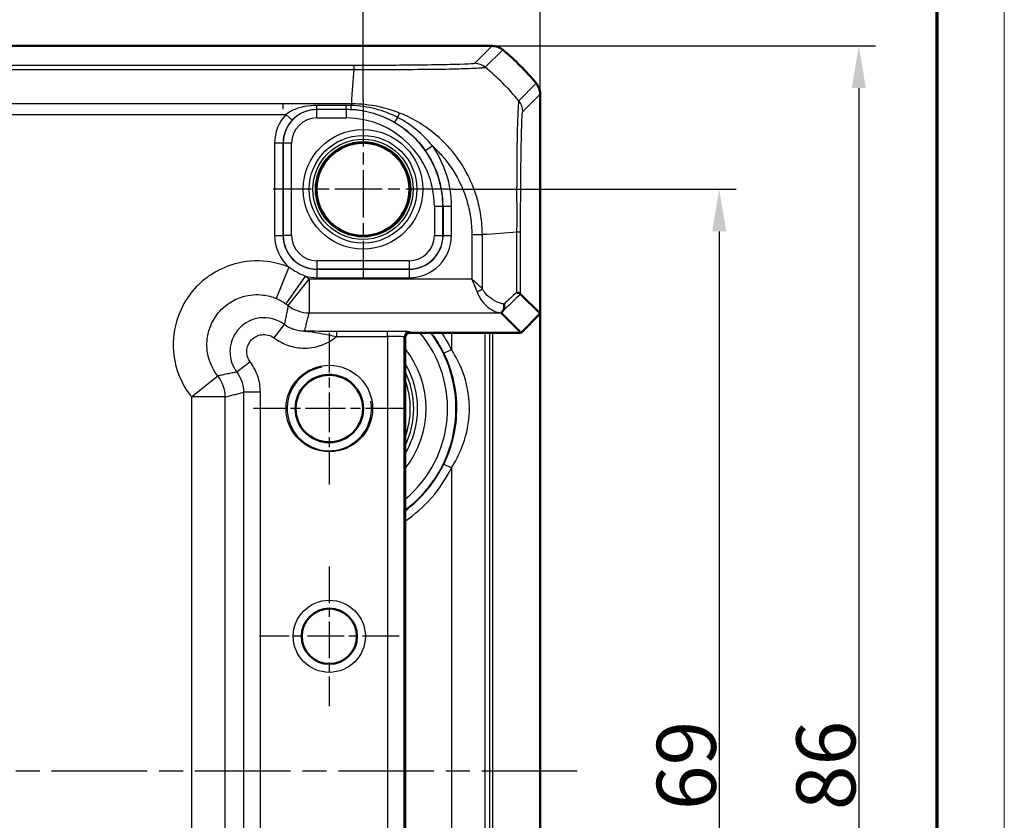
# Model space of a CAD drawing. Units: millimetres. Extents: x 1 to 840, y 1 to 593.
# Drawn here: x 782 to 840, y 326 to 373 of the extents above; entities that cross this region are included whole.
import ezdxf

# ---------------------------------------------------------------- set-up
doc = ezdxf.new("R2010")
doc.units = ezdxf.units.MM
doc.linetypes.add('CHAIN', pattern=[0.3543, 0.2362, -0.0295, 0.0591, -0.0295])
doc.linetypes.add('DASH_DOT', pattern=[0.37, 0.24, -0.06, 0.01, -0.06])
doc.layers.get('0').update_dxf_attribs({"lineweight": 25})
for name, color, linetype, lineweight in [('Bemaßung (ISO)', 1, 'Continuous', 25), ('Mittellinie (ISO)', 1, 'DASH_DOT', 25), ('Mittelpunktmarkierung (ISO)', 1, 'DASH_DOT', 25), ('Sichtbar (ISO)', 7, 'Continuous', 50), ('Sichtbar schmal (ISO)', 1, 'Continuous', 25)]:
    doc.layers.add(name, color=color, linetype=linetype, lineweight=lineweight)
doc.styles.add('3_5', font='isocpeur.ttf', dxfattribs={"width": 1.1})
doc.dimstyles.new('18-Bopla 3_5', dxfattribs={"dimtxt": 3.5, "dimasz": 2.5, "dimexe": 1, "dimexo": 0, "dimgap": 0.2, "dimtad": 1, "dimdec": 6, "dimrnd": 1e-08, "dimtxsty": '3_5', "dimcen": 0.09, "dimdle": 7, "dimclrd": 1, "dimclre": 1, "dimclrt": 5, "dimadec": 6, "dimazin": 2, "dimtfac": 0.714286, "dimtdec": 3, "dimtmove": 0, "dimatfit": 3, "dimfxl": 1, "dimtolj": 1, "dimlwd": 25, "dimlwe": 25, "dimarcsym": 0})

# ---------------------------------------------------------------- blocks, each defined once
blk = doc.blocks.new('Ränder Bopla-A1-Rahmen')
at = {"color": 1, "linetype": 'Continuous', "lineweight": 18}
blk.add_line((840, 593), (840, 1), dxfattribs=at)
at = {"color": 3, "linetype": 'Continuous', "lineweight": 70}
blk.add_line((836, 589), (836, 5), dxfattribs=at)
blk = doc.blocks.new('*D35')
at = {"layer": 'Bemaßung (ISO)', "color": 1, "linetype": 'Continuous', "lineweight": 25}
for p, q in [((623.98, 368.495), (623.98, 379.736)), ((801.98, 368.561), (801.98, 379.736)), ((626.48, 378.736), (799.48, 378.736))]:
    blk.add_line(p, q, dxfattribs=at)
at = {"layer": 'Bemaßung (ISO)', "color": 1, "linetype": 'Continuous'}
for points in [[(626.48, 379.153), (626.48, 378.319), (623.98, 378.736)], [(799.48, 379.153), (799.48, 378.319), (801.98, 378.736)]]:
    blk.add_solid(points, dxfattribs=at)
at = {"layer": 'Defpoints', "color": 0, "linetype": 'Continuous'}
for p in [(801.98, 378.736), (623.98, 368.495), (801.98, 368.561)]:
    blk.add_point(p, dxfattribs=at)
at = {"layer": 'Bemaßung (ISO)', "color": 5, "linetype": 'Continuous', "lineweight": 25, "insert": (709.707, 378.936), "char_height": 3.5, "attachment_point": 7, "style": '3_5'}
blk.add_mtext('\\A1;178', dxfattribs=at)
blk = doc.blocks.new('*D36')
at = {"layer": 'Bemaßung (ISO)', "color": 1, "linetype": 'Continuous', "lineweight": 25}
for p, q in [((613.48, 368.883), (613.48, 386.725)), ((812.48, 368.883), (812.48, 386.725)), ((615.98, 385.725), (809.98, 385.725))]:
    blk.add_line(p, q, dxfattribs=at)
at = {"layer": 'Bemaßung (ISO)', "color": 1, "linetype": 'Continuous'}
for points in [[(615.98, 386.141), (615.98, 385.308), (613.48, 385.725)], [(809.98, 386.141), (809.98, 385.308), (812.48, 385.725)]]:
    blk.add_solid(points, dxfattribs=at)
at = {"layer": 'Defpoints', "color": 0, "linetype": 'Continuous'}
for p in [(812.48, 385.725), (613.48, 368.883), (812.48, 368.883)]:
    blk.add_point(p, dxfattribs=at)
at = {"layer": 'Bemaßung (ISO)', "color": 5, "linetype": 'Continuous', "lineweight": 25, "insert": (709.707, 385.925), "char_height": 3.5, "attachment_point": 7, "style": '3_5'}
blk.add_mtext('\\A1;199', dxfattribs=at)
blk = doc.blocks.new('*D37')
at = {"layer": 'Bemaßung (ISO)', "color": 1, "linetype": 'Continuous', "lineweight": 25}
for p, q in [((807.305, 363.236), (824.097, 363.236)), ((823.097, 360.736), (823.097, 296.736)), ((801.98, 294.236), (824.097, 294.236))]:
    blk.add_line(p, q, dxfattribs=at)
at = {"layer": 'Bemaßung (ISO)', "color": 1, "linetype": 'Continuous'}
for points in [[(822.681, 360.736), (823.514, 360.736), (823.097, 363.236)], [(822.681, 296.736), (823.514, 296.736), (823.097, 294.236)]]:
    blk.add_solid(points, dxfattribs=at)
at = {"layer": 'Defpoints', "color": 0, "linetype": 'Continuous'}
for p in [(807.305, 363.236), (801.98, 294.236), (823.097, 294.236)]:
    blk.add_point(p, dxfattribs=at)
at = {"layer": 'Bemaßung (ISO)', "color": 5, "linetype": 'Continuous', "lineweight": 25, "insert": (822.897, 326.426), "char_height": 3.5, "attachment_point": 7, "rotation": 90, "style": '3_5'}
blk.add_mtext('\\A1;69', dxfattribs=at)
blk = doc.blocks.new('*D38')
at = {"layer": 'Bemaßung (ISO)', "color": 1, "linetype": 'Continuous', "lineweight": 25}
for p, q in [((809.627, 371.736), (832.373, 371.736)), ((831.373, 369.236), (831.373, 288.236)), ((809.627, 285.736), (832.373, 285.736))]:
    blk.add_line(p, q, dxfattribs=at)
at = {"layer": 'Bemaßung (ISO)', "color": 1, "linetype": 'Continuous'}
for points in [[(830.957, 369.236), (831.79, 369.236), (831.373, 371.736)], [(830.957, 288.236), (831.79, 288.236), (831.373, 285.736)]]:
    blk.add_solid(points, dxfattribs=at)
at = {"layer": 'Defpoints', "color": 0, "linetype": 'Continuous'}
for p in [(809.627, 371.736), (809.627, 285.736), (831.373, 285.736)]:
    blk.add_point(p, dxfattribs=at)
at = {"layer": 'Bemaßung (ISO)', "color": 5, "linetype": 'Continuous', "lineweight": 25, "insert": (831.173, 326.426), "char_height": 3.5, "attachment_point": 7, "rotation": 90, "style": '3_5'}
blk.add_mtext('\\A1;86', dxfattribs=at)

msp = doc.modelspace()

# ---------------------------------------------------------------- linework, layer by layer
at = {"layer": 'Mittellinie (ISO)', "linetype": 'CHAIN', "ltscale": 23.990969}
msp.add_line((814.6829191, 328.7360088), (610.5641054, 328.7360088), dxfattribs=at)
at = {"layer": 'Mittelpunktmarkierung (ISO)', "linetype": 'CHAIN', "ltscale": 11.834212}
for p, q in [((801.9799461, 368.5609879), (801.9799461, 357.9110296)), ((807.3049252, 363.2360088), (796.6549669, 363.2360088))]:
    msp.add_line(p, q, dxfattribs=at)
at = {"layer": 'Mittelpunktmarkierung (ISO)', "linetype": 'CHAIN', "ltscale": 10.000767}
for p, q in [((799.9799461, 354.7360088), (799.9799461, 345.7360088)), ((804.4799461, 350.2360088), (795.4799461, 350.2360088))]:
    msp.add_line(p, q, dxfattribs=at)
at = {"layer": 'Mittelpunktmarkierung (ISO)', "linetype": 'CHAIN', "ltscale": 9.196579}
for p, q in [((799.9799461, 340.8741556), (799.9799461, 332.5978619)), ((804.118093, 336.7360088), (795.8417992, 336.7360088))]:
    msp.add_line(p, q, dxfattribs=at)
at = {"layer": 'Sichtbar (ISO)'}
for p, q in [((809.6266293, 371.7360088), (616.3332629, 371.7360088)), ((809.6266444, 371.7360088), (809.6266293, 371.7360088)), ((812.4799461, 368.882692), (812.4799461, 368.8827071)), ((812.4799461, 355.8673796), (812.4799461, 368.882692)), ((811.3218694, 357.0254563), (812.4799461, 355.8673796)), ((811.3485752, 354.7360088), (810.1749856, 355.9095984)), ((812.4799461, 355.8673796), (811.3485752, 354.7360088)), ((812.4799461, 355.8673796), (812.4799461, 301.6046379)), ((804.4799461, 303.0360088), (804.4799461, 354.4360088)), ((804.7799461, 354.7360088), (811.3485752, 354.7360088))]:
    msp.add_line(p, q, dxfattribs=at)
for centre, radius in [((801.9799461, 363.2360088), 2.7587262), ((799.9799461, 350.2360088), 2), ((799.9799461, 336.7360088), 1.6381469)]:
    msp.add_circle(centre, radius, dxfattribs=at)
for centre, radius, start, end in [((800.6960493, 359.9518609), 15.0018964, 50.3711284, 50.371410896), ((800.6972589, 359.9533215), 15, 39.628871611, 50.371128389), ((800.6964421, 359.9526452), 15.0010605, 39.628589092, 39.628871601), ((804.7799461, 354.4360088), 0.3, 90, 180)]:
    msp.add_arc(centre, radius, start, end, dxfattribs=at)
msp.add_ellipse((812.1758995, 357.9092938), major_axis=(-2.0009141, -1.9996952), ratio=0.0174497467, start_param=6.2650469751, end_param=6.2831906238, dxfattribs=at)
for points, knots in [([(809.6266444, 371.7360088), (809.742191, 371.736007), (809.8568682, 371.7159789), (810.0742843, 371.6376496), (810.1753856, 371.5799386), (810.2643845, 371.5062479)], [0, 0, 0, 0, 0.034663992745, 0.034663992745, 0.069327759228, 0.069327759228, 0.069327759228, 0.069327759228]), ([(812.4799461, 368.8827071), (812.4799443, 368.9982571), (812.459915, 369.1129376), (812.3815836, 369.3303528), (812.3238738, 369.4314509), (812.2501852, 369.5204472)], [0, 0, 0, 0, 0.034665004798, 0.034665004798, 0.069327759203, 0.069327759203, 0.069327759203, 0.069327759203]), ([(811.3217554, 357.0256035), (811.3197962, 357.0287074), (811.2989229, 357.0422041), (811.220876, 357.0790051), (811.1629141, 357.1025306), (811.0888357, 357.1259734), (811.0881269, 357.1261973), (811.0874166, 357.1264211)], [0.000114481984, 0.000114481984, 0.000114481984, 0.000114481984, 0.033807026569, 0.033807026569, 0.068713225606, 0.068713225606, 0.069049771066, 0.069049771066, 0.069049771066, 0.069049771066]), ([(810.246283, 355.9921596), (810.2789683, 356.026405), (810.3044594, 356.0706852), (810.337133, 356.1667025), (810.3461444, 356.2160039), (810.3519143, 356.3197208), (810.3487654, 356.3736206), (810.3397147, 356.4289453), (810.3395319, 356.4300482), (810.3393467, 356.4311512)], [0, 0, 0, 0, 0.019530341397, 0.019530341397, 0.036395143605, 0.036395143605, 0.053099975003, 0.053099975003, 0.05343975371, 0.05343975371, 0.05343975371, 0.05343975371]), ([(810.1746817, 355.9105608), (810.1747315, 355.9130887), (810.1830733, 355.9236018), (810.2096862, 355.9533504), (810.2253165, 355.9701889), (810.2461284, 355.9919977), (810.2462057, 355.9920786), (810.246283, 355.9921596)], [0, 0, 0, 0, 0.021308550268, 0.021308550268, 0.03685015885, 0.03685015885, 0.036908014691, 0.036908014691, 0.036908014691, 0.036908014691])]:
    msp.add_open_spline(points, degree=3, knots=knots, dxfattribs=at)
msp.add_open_spline([(811.3218694, 357.0254563), (811.3218312, 357.0254945), (811.3217932, 357.0255435), (811.3217554, 357.0256035)], degree=3, dxfattribs=at)
at = {"layer": 'Sichtbar schmal (ISO)'}
for p, q in [((809.6266444, 371.7360088), (808.5911015, 370.7004659)), ((809.2287174, 370.4705808), (810.2643845, 371.5062479)), ((624.533732, 370.3434793), (801.4261071, 370.3434793)), ((801.426135, 370.577818), (624.5337572, 370.577818)), ((801.426135, 370.577806), (801.426135, 370.3450867)), ((812.2501852, 369.5204472), (811.2146498, 368.4849118)), ((801.2968896, 368.4735735), (801.2968665, 368.4735735)), ((811.4444032, 367.8471642), (812.4799461, 368.8827071)), ((797.2299461, 368.3103534), (628.7299461, 368.3103534)), ((801.2874702, 368.3103534), (797.2299461, 368.3103534)), ((797.2299461, 368.3103534), (797.2299461, 367.9868487)), ((799.2341709, 367.9814794), (799.2341709, 368.2143975)), ((800.9799461, 368.2143975), (799.2341709, 368.2143975)), ((799.2341709, 367.9814794), (800.9799461, 367.9814794)), ((799.2472489, 367.9684014), (799.2341709, 367.9814794)), ((800.9799461, 367.9684014), (799.2472489, 367.9684014)), ((799.2472489, 367.4684775), (799.2472489, 367.9684014)), ((800.9799461, 367.9814794), (800.9799461, 368.2143975)), ((800.9799461, 367.9684014), (800.9799461, 367.9814794)), ((800.9799461, 367.9684014), (800.9799461, 367.4684775)), ((801.2883527, 368.2093734), (801.2885271, 368.3090221)), ((628.5518151, 367.6803862), (797.4080771, 367.6803862)), ((797.7740421, 367.3399195), (797.4080771, 367.6803862)), ((799.2472489, 367.4684775), (800.9799461, 367.4684775)), ((804.0426267, 367.4864964), (804.1508944, 367.7571865)), ((796.7385975, 365.9777382), (796.7385975, 360.4942794)), ((797.2385213, 365.9777382), (796.7385975, 365.9777382)), ((797.2385213, 360.4942794), (797.2385213, 365.9777382)), ((797.2385213, 365.9777382), (797.2475535, 365.968706)), ((797.7474773, 365.968706), (797.2475535, 365.968706)), ((797.2475535, 365.968706), (797.2475535, 360.5033115)), ((797.7474773, 360.5033115), (797.7474773, 365.968706)), ((806.0949293, 365.8125125), (805.6852259, 365.5260393)), ((806.2124149, 362.2360088), (806.2124149, 360.5033115)), ((806.2124149, 362.2360088), (806.7123387, 362.2360088)), ((806.7123387, 360.5033115), (806.7123387, 362.2360088)), ((806.7213709, 362.2360088), (806.7123387, 362.2360088)), ((806.7213709, 362.2360088), (807.2212947, 362.2360088)), ((806.7213709, 362.2360088), (806.7213709, 360.4942794)), ((807.2212947, 360.4942794), (807.2212947, 362.2360088)), ((796.7385975, 360.4942794), (797.2385213, 360.4942794)), ((797.2475535, 360.5033115), (797.2385213, 360.4942794)), ((797.7474773, 360.5033115), (797.2475535, 360.5033115)), ((806.2124149, 360.5033115), (806.7123387, 360.5033115)), ((806.7213709, 360.4942794), (806.7123387, 360.5033115)), ((806.7213709, 360.4942794), (807.2212947, 360.4942794)), ((808.4243235, 360.5474208), (808.4243235, 357.9092938)), ((808.4250096, 360.5474208), (809.0535255, 360.5474208)), ((809.0542908, 357.3413211), (809.0542908, 360.5474216)), ((809.2175108, 360.5585788), (809.2175108, 360.5586011)), ((811.0874166, 360.6859756), (811.0874166, 357.1264211)), ((811.3217554, 357.0256035), (811.3217554, 360.6860051)), ((797.5889836, 358.6158629), (796.8265445, 356.7672819)), ((799.2382167, 358.494584), (799.2472489, 358.5036161)), ((799.2382167, 358.494584), (799.2382167, 357.9946601)), ((804.7216755, 358.494584), (799.2382167, 358.494584)), ((804.7126433, 359.00354), (799.2472489, 359.00354)), ((799.2472489, 359.00354), (799.2472489, 358.5036161)), ((799.2472489, 358.5036161), (804.7126433, 358.5036161)), ((804.7126433, 359.00354), (804.7126433, 358.5036161)), ((804.7126433, 358.5036161), (804.7216755, 358.494584)), ((804.7216755, 358.494584), (804.7216755, 357.9946601)), ((798.5439419, 358.0929908), (797.397214, 356.4547411)), ((797.5441587, 356.3449463), (798.7898471, 357.9092938)), ((808.4243235, 357.9092938), (798.7898471, 357.9092938)), ((798.7898471, 357.9092938), (798.7898471, 355.9095984)), ((799.2382167, 357.9946601), (804.7216755, 357.9946601)), ((798.7898471, 355.9095984), (810.1749856, 355.9095984)), ((796.7145754, 354.4225831), (797.3142849, 355.2226281)), ((800.4252187, 354.5110198), (800.4252187, 354.8109742)), ((803.4274286, 354.8109742), (800.4252187, 354.8109742)), ((800.4252187, 354.5110198), (803.4274286, 354.5110198)), ((803.4274286, 354.5110198), (803.4274286, 354.8109742)), ((803.4274286, 354.5110198), (803.4274286, 302.9609977)), ((804.4272763, 354.4887243), (804.4799461, 354.4360544)), ((804.4272763, 302.9832932), (804.4272763, 354.4887243)), ((804.7799004, 354.7360087), (804.7272306, 354.7886786)), ((807.2178155, 354.7360088), (807.2178155, 353.7452222)), ((809.2175108, 302.7360088), (809.2175108, 354.7360088)), ((809.476516, 354.7360088), (809.476516, 302.7360088)), ((809.6764855, 302.7360088), (809.6764855, 354.7360088)), ((806.7679755, 353.5271215), (807.2178155, 353.7452222)), ((795.2933717, 353.0013795), (794.4933267, 352.4016699)), ((791.8066611, 350.9261078), (793.3710086, 352.1717962)), ((791.8066611, 350.9261078), (791.8066611, 306.5459098)), ((793.8063565, 350.9261078), (791.8066611, 350.9261078)), ((793.8063565, 306.5459098), (793.8063565, 350.9261078)), ((795.8928231, 351.2022617), (794.8929754, 351.2022617)), ((794.8929754, 351.2022617), (794.8929754, 306.2697558)), ((795.8928231, 306.2697558), (795.8928231, 351.2022617)), ((806.7679755, 346.944896), (807.2178155, 346.7267953)), ((807.2178155, 346.7267953), (807.2178155, 310.7452222))]:
    msp.add_line(p, q, dxfattribs=at)
for centre, radius in [((801.9799461, 363.2360088), 3.5418307), ((801.9799461, 363.2360088), 3.1913761), ((801.9799461, 363.2360088), 2.9744484), ((801.9799461, 363.2360088), 2.8249791), ((799.9799461, 350.2360088), 2.567), ((799.9799461, 336.7360088), 2.1381469)]:
    msp.add_circle(centre, radius, dxfattribs=at)
for centre, radius, start, end in [((800.9799461, 362.2360088), 5.7323926, 0, 90), ((800.9799461, 362.2360088), 5.2324688, 0, 90), ((800.9799461, 362.2360088), 5.7414248, 0, 34.962054678), ((800.9799461, 362.2360088), 6.2413486, 0, 34.962054678), ((799.9799461, 350.2360088), 7.0086514, 309.945870389, 39.945870389), ((799.9799461, 350.2360088), 7.5085752, 306.820837136, 36.820837136), ((799.9799461, 350.2360088), 7.54379, 25.865994417, 36.620861085), ((799.9799461, 350.2360088), 8.0437138, 25.865994417, 34.017291436), ((799.9799461, 350.2360088), 5.7357195, 321.679742195, 38.320257805), ((799.9799461, 350.2360088), 2.5, 100, 10), ((799.9799461, 350.2360088), 5.2357957, 329.256926901, 30.743073099), ((799.9799461, 350.2360088), 2.0215, 350, 260), ((799.9799461, 350.2360088), 5.0034301, 334.077084497, 25.922915503), ((799.9799461, 350.2360088), 4.8034605, 339.524949533, 20.475050467), ((799.9799461, 350.2360088), 7.54379, 306.620861085, 334.134005583), ((799.9799461, 350.2360088), 8.0437138, 304.017291436, 334.134005583)]:
    msp.add_arc(centre, radius, start, end, dxfattribs=at)
for centre, major_axis, ratio, start_param, end_param in [((808.5909462, 369.7006232), (-0.6613884, 0.7500436), 0.9996519248, 4.8684497854, 5.560344303), ((802.095586, 358.8608447), (0, 15), 0.0693633452, 0.6989643283, 0.8894068668), ((799.6680227, 358.9240853), (-10.6066017, 10.6066017), 0.9993910125, 4.6186401744, 4.8061213576), ((810.4445555, 367.8471642), (0.7071068, -0.7071068), 0.9996954599, 0.7858397982, 1.4763112764), ((799.2477058, 365.968249), (-1.414429, 1.414429), 0.9998476836, 5.497939437, 7.0684311773), ((801.2875507, 368.4737393), (-0.0248973, -0.4993797), 0.0310172969, 0.0174616951, 1.0143544951), ((799.2389783, 365.9769766), (-1.7683055, 1.7683055), 0.9996954599, 0.0360678797, 0.7852458701), ((799.2389783, 365.9769766), (-1.4148598, 1.4148598), 0.9995432825, 0.0360678797, 0.7852458701), ((799.2477058, 365.968249), (-1.0609833, 1.0609833), 0.9996954599, 5.497939437, 7.0684311773), ((804.1043247, 367.6407532), (-0.2506205, -0.4326539), 0.0506823914, 0.0174757543, 1.2357526136), ((799.2389783, 360.4950409), (-1.7683055, -1.7683055), 0.9996954599, 5.497939437, 6.3480536307), ((799.2389783, 360.4950409), (-1.4148598, -1.4148598), 0.9995432825, 5.497939437, 7.0684311773), ((799.2477058, 360.5037685), (-1.414429, -1.414429), 0.9998476836, 5.497939437, 7.0684311773), ((799.2477058, 360.5037685), (-1.0609833, -1.0609833), 0.9996954599, 5.497939437, 7.0684311773), ((804.7121864, 360.5037685), (1.0609833, -1.0609833), 0.9996954599, 5.497939437, 7.0684311773), ((804.7121864, 360.5037685), (1.414429, -1.414429), 0.9998476836, 5.497939437, 7.0684311773), ((804.7209139, 360.4950409), (1.7683055, -1.7683055), 0.9996954599, 5.497939437, 7.0684311773), ((804.7209139, 360.4950409), (1.4148598, -1.4148598), 0.9995432825, 5.497939437, 7.0684311773), ((799.604782, 359.8779698), (-14.9999999, -1.0402932), 0.0012047626, 3.8405197309, 4.0307943909), ((810.3219089, 360.6867478), (1, -0.0000015), 0.0000864736, 0.0174532897, 0.6997124242), ((799.2389783, 360.4950409), (-1.7683055, -1.7683055), 0.9996954599, 0.5038679913, 0.7852458701), ((808.7393071, 357.3413211), (-0.446434, -0.2251591), 0.3431077584, 1.3994467352, 2.168175718), ((799.9582278, 345.3473954), (14.4977902, 14.5066273), 0.0174497467, 0.6527382194, 0.7645194079), ((799.604782, 345.7008411), (14.9978663, 14.5064751), 0.0174400779, 0.682097261, 0.75639266), ((798.7898471, 357.9092938), (1.9385771, -0.4918524), 0.9998378932, 4.2884447132, 4.9608254606), ((803.4274286, 354.7882826), (-1.3, 0), 0.0174550649, 3.1590459439, 4.7123889804), ((803.4274286, 354.4883283), (1, 0), 0.0226915844, 0.0174532912, 1.5707963268), ((804.7272306, 354.4887243), (0.212132, 0.212132), 0.9996954599, 0.7855504566, 2.3560421969), ((791.8066611, 350.9261078), (-0.4918524, 1.9385771), 0.9998378932, 4.4639525001, 5.1363332475)]:
    msp.add_ellipse(centre, major_axis=major_axis, ratio=ratio, start_param=start_param, end_param=end_param, dxfattribs=at)
for points, knots in [([(808.5909462, 370.7004709), (808.586668, 370.6966984), (808.5772398, 370.6929249), (808.5446059, 370.6875746), (808.5329471, 370.68598), (808.3956488, 370.6698432), (808.1203321, 370.6556988), (807.3757025, 370.632067), (806.9460783, 370.6221989), (805.9220602, 370.6047183), (805.3245067, 370.5971552), (804.202594, 370.5871961), (803.7042724, 370.583939), (802.8594573, 370.5801728), (802.5211037, 370.5790991), (801.9297135, 370.5779944), (801.6778855, 370.5778186), (801.426135, 370.577818)], [0, 0, 0, 0, 0.0648609374, 0.0648609374, 0.09248882, 0.09248882, 0.3452880151, 0.3452880151, 0.5560879713, 0.5560879713, 0.775015837, 0.775015837, 0.9336918869, 0.9336918869, 1.0365974522, 1.0365974522, 1.1121222724, 1.1121222724, 1.1121222724, 1.1121222724]), ([(801.4261342, 370.3434794), (801.4264503, 370.345087), (801.4267732, 370.3450873), (801.4270961, 370.3450876), (801.6791946, 370.345325), (801.9741325, 370.3456727), (802.6182255, 370.3447456), (802.987118, 370.3434163), (803.9070111, 370.3431765), (804.4497506, 370.3458287), (805.6753278, 370.3528273), (806.3302776, 370.3568521), (807.4417135, 370.3780597), (807.9100532, 370.3906768), (808.7166393, 370.4203736), (809.0100347, 370.4412394), (809.1597922, 370.4591462), (809.1728393, 370.4606785), (809.208606, 370.4664942), (809.2248664, 370.4663204), (809.2288202, 370.4703229), (809.2288276, 370.4703304), (809.228835, 370.4703379), (809.2289072, 370.4704236)], [-1.1123035242, -1.1123035242, -1.1123035242, -1.1123035242, -1.1122066686, -1.1122066686, -1.1122066686, -1.0365974522, -1.0365974522, -0.9336918869, -0.9336918869, -0.775015837, -0.775015837, -0.5560879713, -0.5560879713, -0.3452880151, -0.3452880151, -0.09248882, -0.09248882, -0.0648609374, -0.0648609374, 0, 0, 0, 0.0001212533, 0.0001212533, 0.0001212533, 0.0001212533]), ([(811.2145181, 368.4847801), (811.2151007, 368.484358), (811.2150979, 368.4843529), (811.215095, 368.4843477), (811.2124764, 368.47965), (811.2092243, 368.465732), (811.1981974, 368.3858758), (811.1867619, 368.2901257), (811.1639091, 367.9411559), (811.1519115, 367.6374589), (811.1220705, 366.7368995), (811.1087204, 366.0824044), (811.092262, 364.586256), (811.0881415, 363.7616795), (811.0879474, 362.4277015), (811.0897671, 361.9521656), (811.0899074, 361.2121081), (811.0880279, 360.9270884), (811.086913, 360.6868023), (811.0869117, 360.6865268), (811.0869104, 360.6862513), (811.0869698, 360.6859756)], [-1.1114350773, -1.1114350773, -1.1114350773, -1.1114350773, -1.1113647848, -1.1113647848, -1.1113647848, -1.0470419066, -1.0470419066, -0.9129188226, -0.9129188226, -0.7153230429, -0.7153230429, -0.4550466748, -0.4550466748, -0.2051326842, -0.2051326842, -0.0723236867, -0.0723236867, 0, 0, 0, 0.0000829352, 0.0000829352, 0.0000829352, 0.0000829352]), ([(799.2341709, 368.2143975), (798.9853284, 368.2143975), (798.7371683, 368.1890109), (798.2465312, 368.0874998), (798.0055211, 368.0073639), (797.6509811, 367.83786), (797.5234093, 367.7630327), (797.4080771, 367.6803862)], [0, 0, 0, 0, 0.07465273211, 0.07465273211, 0.15592740646, 0.15592740646, 0.20672407792, 0.20672407792, 0.20672407792, 0.20672407792]), ([(797.7740421, 367.3399195), (797.8663074, 367.4390958), (797.9683123, 367.5289412), (798.2517477, 367.7325423), (798.4443761, 367.8288851), (798.8366312, 367.950953), (799.0350818, 367.9814945), (799.2341709, 367.9814794)], [-0.20672407792, -0.20672407792, -0.20672407792, -0.20672407792, -0.15592740646, -0.15592740646, -0.07465273211, -0.07465273211, 0, 0, 0, 0]), ([(801.2875449, 368.2092885), (801.2363381, 368.2109904), (801.1850876, 368.2122679), (801.08254, 368.2139714), (801.031243, 368.2143975), (800.9799461, 368.2143975)], [0.000000583748, 0.000000583748, 0.000000583748, 0.000000583748, 0.015389088747, 0.015389088747, 0.030778177495, 0.030778177495, 0.030778177495, 0.030778177495]), ([(800.9799461, 367.9814794), (801.0271369, 367.9814794), (801.0743277, 367.9808908), (801.1686684, 367.9785377), (801.2158182, 367.9767732), (801.2629276, 367.9744222)], [-0.030778177495, -0.030778177495, -0.030778177495, -0.030778177495, -0.015389088747, -0.015389088747, 0, 0, 0, 0]), ([(801.2629276, 367.9744222), (801.263311, 367.9743997), (801.2637009, 367.9743802), (801.2640909, 367.9743607), (801.4911875, 367.9629858), (801.7175551, 367.9380819), (802.1656478, 367.8616324), (802.3873002, 367.8100716), (803.0407592, 367.6166075), (803.4609755, 367.4357214), (803.8541257, 367.2079435)], [-0.29686098018, -0.29686098018, -0.29686098018, -0.29686098018, -0.29673360875, -0.29673360875, -0.29673360875, -0.22255020657, -0.22255020657, -0.14836680438, -0.14836680438, 0, 0, 0, 0]), ([(804.1508944, 367.7571865), (803.5601476, 367.9917178), (802.929161, 368.1499103), (802.0431389, 368.2671126), (801.7854135, 368.2943057), (801.4308499, 368.3085039), (801.3563754, 368.308896), (801.2874702, 368.3089371)], [0, 0, 0, 0, 0.17531199467, 0.17531199467, 0.24915713083, 0.24915713083, 0.26969857271, 0.26969857271, 0.26969857271, 0.26969857271]), ([(804.0426267, 367.4864964), (803.6163271, 367.7080891), (803.1663944, 367.8818463), (802.4745494, 368.0625728), (802.2393282, 368.1097803), (801.7636962, 368.1796249), (801.5337629, 368.2009699), (801.2883527, 368.2093734)], [0, 0, 0, 0, 0.14836680438, 0.14836680438, 0.22255020657, 0.22255020657, 0.29673360875, 0.29673360875, 0.29673360875, 0.29673360875]), ([(811.3217566, 360.6867478), (811.3217569, 360.9278268), (811.3219111, 361.1689948), (811.3231319, 361.8491833), (811.3246429, 362.2852837), (811.3309776, 363.5083034), (811.3375607, 364.2651535), (811.3551798, 365.6337078), (811.3663959, 366.2375284), (811.3887498, 367.0675278), (811.3992835, 367.3466871), (811.4177361, 367.6703175), (811.4254099, 367.7615399), (811.4368865, 367.8331775), (811.440627, 367.844113), (811.4443685, 367.8474229), (811.44438, 367.8474331), (811.4443916, 367.8474433), (811.4444032, 367.8471642)], [0, 0, 0, 0, 0.0723236867, 0.0723236867, 0.2051326842, 0.2051326842, 0.4550466748, 0.4550466748, 0.7153230429, 0.7153230429, 0.9129188226, 0.9129188226, 1.0470419066, 1.0470419066, 1.1113647848, 1.1113647848, 1.1113647848, 1.1115630979, 1.1115630979, 1.1115630979, 1.1115630979]), ([(803.8541257, 367.2079435), (804.2152852, 366.9986999), (804.5536306, 366.7499211), (805.1688668, 366.1848461), (805.4457413, 365.8685412), (805.6852259, 365.5260393)], [0, 0, 0, 0, 0.1362941766, 0.1362941766, 0.2725883532, 0.2725883532, 0.2725883532, 0.2725883532]), ([(806.0949293, 365.8125125), (805.8123745, 366.1605862), (805.495353, 366.4775098), (804.8061384, 367.0386757), (804.4342383, 367.2829347), (804.0426267, 367.4864964)], [-0.2725883532, -0.2725883532, -0.2725883532, -0.2725883532, -0.1362941766, -0.1362941766, 0, 0, 0, 0]), ([(809.0542907, 360.5474216), (809.0535227, 360.547703), (809.0535198, 360.5480052), (809.0535169, 360.5483076), (809.0518974, 360.7156931), (809.0458474, 360.9277776), (809.0143421, 361.3094433), (808.9913579, 361.4908897), (808.9088622, 362.0422465), (808.8297278, 362.4135195), (808.5902803, 363.2108492), (808.4197178, 363.6370815), (807.920162, 364.6243576), (807.5554202, 365.1668069), (806.5762907, 366.2866098), (805.9162099, 366.8295929), (804.8562215, 367.4462551), (804.5088764, 367.6150648), (804.1508944, 367.7571865)], [-1.12043468726, -1.12043468726, -1.12043468726, -1.12043468726, -1.12034110415, -1.12034110415, -1.12034110415, -1.06852838351, -1.06852838351, -1.01671566287, -1.01671566287, -0.91309022159, -0.91309022159, -0.78687091715, -0.78687091715, -0.60817639263, -0.60817639263, -0.37587351076, -0.37587351076, -0.26959430092, -0.26959430092, -0.26959430092, -0.26959430092]), ([(806.0949293, 365.8125125), (806.2923493, 365.6316464), (806.4798603, 365.439987), (807.0490726, 364.7907812), (807.3867847, 364.2944999), (807.8466957, 363.3881373), (808.0032954, 362.9958739), (808.2244175, 362.2622934), (808.2992231, 361.924637), (808.3756947, 361.4123022), (808.3964876, 361.240717), (808.4242422, 360.8965504), (808.4257746, 360.7237428), (808.425025, 360.5510354), (808.4250198, 360.5498296), (808.4250146, 360.5486238), (808.4243235, 360.5474208)], [0.52785392794, 0.52785392794, 0.52785392794, 0.52785392794, 0.60817639263, 0.60817639263, 0.78687091715, 0.78687091715, 0.91309022159, 0.91309022159, 1.01671566287, 1.01671566287, 1.06852838351, 1.06852838351, 1.12034110415, 1.12034110415, 1.12034110415, 1.12070284249, 1.12070284249, 1.12070284249, 1.12070284249]), ([(797.5889836, 358.6158629), (797.1826946, 358.783435), (796.7540504, 358.8967932), (795.6524049, 359.0361947), (794.9698532, 358.9837862), (793.8288087, 358.6567416), (793.3551517, 358.4366954), (792.6585966, 357.9696265), (792.4082529, 357.7638292), (792.1801893, 357.5357655), (791.9521257, 357.3077019), (791.7463283, 357.0573582), (791.2792595, 356.3608031), (791.0592132, 355.8871462), (790.7321686, 354.7461016), (790.6797602, 354.0635499), (790.8734782, 352.5326584), (791.2157265, 351.697973), (791.7654248, 350.9784302), (791.7859122, 350.9521644), (791.8066611, 350.9261078)], [-1.4132233578, -1.4132233578, -1.4132233578, -1.4132233578, -1.2813777221, -1.2813777221, -1.0801185901, -1.0801185901, -0.9253038731, -0.9253038731, -0.828544675, -0.828544675, -0.828544675, -0.7317854769, -0.7317854769, -0.57697076, -0.57697076, -0.375711628, -0.375711628, -0.1140747563, -0.1140747563, -0.1040826229, -0.1040826229, -0.1040826229, -0.1040826229]), ([(798.5439419, 358.0929907), (798.3819166, 358.1520694), (798.2105164, 358.2276526), (797.8820304, 358.4075113), (797.7260289, 358.5111903), (797.5889836, 358.6158629)], [-0.10909326754, -0.10909326754, -0.10909326754, -0.10909326754, -0.05454461002, -0.05454461002, 0, 0, 0, 0]), ([(798.7898471, 357.9092938), (798.7637904, 357.9300427), (798.7375246, 357.95053), (798.6562084, 358.0126519), (798.6004789, 358.0534165), (798.5439419, 358.0929907)], [-1.553006727195, -1.553006727195, -1.553006727195, -1.553006727195, -1.543014593719, -1.543014593719, -1.522309695735, -1.522309695735, -1.522309695735, -1.522309695735]), ([(809.0542908, 357.3413211), (808.9613637, 357.4334466), (808.8585903, 357.5278374), (808.6450034, 357.7182146), (808.534171, 357.8141631), (808.4243235, 357.9092938)], [0, 0, 0, 0, 0.032954244844, 0.032954244844, 0.065908489688, 0.065908489688, 0.065908489688, 0.065908489688]), ([(808.4243235, 357.9092938), (808.4792473, 357.7824528), (808.5346635, 357.6545215), (808.6414569, 357.4006852), (808.6928436, 357.2748309), (808.7393071, 357.1519969)], [-0.065908489688, -0.065908489688, -0.065908489688, -0.065908489688, -0.032954244844, -0.032954244844, 0, 0, 0, 0]), ([(810.3393467, 356.4311512), (810.3005969, 356.4377756), (810.2618102, 356.4458692), (810.0304231, 356.5027828), (809.8367727, 356.5853018), (809.5109443, 356.7960009), (809.3743976, 356.9095736), (809.1792427, 357.1359281), (809.1106236, 357.2333503), (809.0542908, 357.3413211)], [0.13574166242, 0.13574166242, 0.13574166242, 0.13574166242, 0.15194426316, 0.15194426316, 0.2322785561, 0.2322785561, 0.29407416605, 0.29407416605, 0.33269642227, 0.33269642227, 0.33269642227, 0.33269642227]), ([(793.3710086, 352.1717962), (793.3586072, 352.1873666), (793.3463621, 352.2030621), (793.0178115, 352.6330356), (792.8132139, 353.1318423), (792.6973445, 354.0467529), (792.7286267, 354.4546841), (792.9240379, 355.1366492), (793.0555357, 355.4197427), (793.3346721, 355.8360547), (793.4576672, 355.9856777), (793.5939722, 356.1219827), (793.7302771, 356.2582876), (793.8799001, 356.3812827), (794.2962122, 356.6604192), (794.5793057, 356.791917), (795.2612708, 356.9873281), (795.6692019, 357.0186103), (796.3275811, 356.9352295), (796.5837461, 356.8674542), (796.8265445, 356.7672819)], [0.1040826229, 0.1040826229, 0.1040826229, 0.1040826229, 0.1140747563, 0.1140747563, 0.375711628, 0.375711628, 0.57697076, 0.57697076, 0.7317854769, 0.7317854769, 0.828544675, 0.828544675, 0.828544675, 0.9253038731, 0.9253038731, 1.0801185901, 1.0801185901, 1.2813777221, 1.2813777221, 1.4132233578, 1.4132233578, 1.4132233578, 1.4132233578]), ([(796.8265445, 356.7672819), (796.9269894, 356.7258409), (797.025163, 356.6789127), (797.2157711, 356.5745218), (797.3081987, 356.5170632), (797.397214, 356.4547411)], [0, 0, 0, 0, 0.05454461002, 0.05454461002, 0.10909326754, 0.10909326754, 0.10909326754, 0.10909326754]), ([(808.7393071, 357.1519969), (808.7937622, 357.0080358), (808.860094, 356.8781396), (809.0487437, 356.5763336), (809.1807389, 356.4249033), (809.4957063, 356.1439711), (809.6829017, 356.0339458), (809.9715018, 355.9360339), (810.0737732, 355.915663), (810.1746817, 355.9105608)], [-0.33269642227, -0.33269642227, -0.33269642227, -0.33269642227, -0.29407416605, -0.29407416605, -0.2322785561, -0.2322785561, -0.15194426316, -0.15194426316, -0.10771993702, -0.10771993702, -0.10771993702, -0.10771993702]), ([(797.5441587, 356.3449463), (797.5257974, 356.2594208), (797.5075659, 356.173797), (797.4689247, 355.9905458), (797.4485595, 355.8928854), (797.4284348, 355.795054), (797.4082764, 355.6970586), (797.388359, 355.5988917), (797.3503037, 355.4080808), (797.3321308, 355.3154607), (797.3142849, 355.2226281)], [0.1967507821, 0.1967507821, 0.1967507821, 0.1967507821, 1.6289098203, 1.6289098203, 3.2578196407, 3.2578196407, 3.2578196407, 4.889461172, 4.889461172, 6.4227487805, 6.4227487805, 6.4227487805, 6.4227487805]), ([(797.397214, 356.4547411), (797.4309989, 356.4310874), (797.464301, 356.4067225), (797.5128927, 356.3695927), (797.5285882, 356.3573476), (797.5441587, 356.3449463)], [1.522309696179, 1.522309696179, 1.522309696179, 1.522309696179, 1.543014593719, 1.543014593719, 1.553006727195, 1.553006727195, 1.553006727195, 1.553006727195]), ([(797.3142849, 355.2226281), (796.8966233, 355.5356551), (796.3540652, 355.6768489), (795.3866454, 355.5465115), (794.9593252, 355.3283493), (794.3572733, 354.6957683), (794.1667277, 354.3000352), (794.0656166, 353.5655654), (794.0997576, 353.2357235), (794.2760198, 352.7423926), (794.3724874, 352.5629018), (794.4933267, 352.4016699)], [0, 0, 0, 0, 0.07888284462, 0.07888284462, 0.14753558427, 0.14753558427, 0.21087475371, 0.21087475371, 0.25959719173, 0.25959719173, 0.2900487155, 0.2900487155, 0.2900487155, 0.2900487155]), ([(798.5136931, 354.8229795), (798.536393, 354.9121915), (798.559091, 355.0014035), (798.605925, 355.1855349), (798.6300602, 355.2804542), (798.6541848, 355.3753735), (798.678269, 355.4701338), (798.7023429, 355.5648942), (798.7475614, 355.7429692), (798.7687086, 355.8262838), (798.7898471, 355.9095984)], [-6.4229960239, -6.4229960239, -6.4229960239, -6.4229960239, -4.889461172, -4.889461172, -3.2578196407, -3.2578196407, -3.2578196407, -1.6289098203, -1.6289098203, -0.1967507821, -0.1967507821, -0.1967507821, -0.1967507821]), ([(798.5136931, 354.8229795), (798.2993082, 354.8229711), (798.0849661, 354.8577363), (797.6781898, 354.9932756), (797.485819, 355.0940317), (797.3142849, 355.2226281)], [-0.19294325386, -0.19294325386, -0.19294325386, -0.19294325386, -0.09647099126, -0.09647099126, 0, 0, 0, 0]), ([(795.2933717, 353.0013795), (795.2324897, 353.0825993), (795.1838833, 353.1730197), (795.0950631, 353.42155), (795.0778477, 353.5877276), (795.1287669, 353.9577795), (795.2247653, 354.1571771), (795.5281115, 354.4759074), (795.7434261, 354.5858207), (796.2308461, 354.6514575), (796.5041802, 354.5802943), (796.7145754, 354.4225831)], [-0.2900487155, -0.2900487155, -0.2900487155, -0.2900487155, -0.25959719173, -0.25959719173, -0.21087475371, -0.21087475371, -0.14753558427, -0.14753558427, -0.07888284462, -0.07888284462, 0, 0, 0, 0]), ([(796.7145754, 354.4225831), (796.9718814, 354.2297079), (797.2604406, 354.0785857), (797.8706069, 353.8752841), (798.1921189, 353.8231318), (798.5136931, 353.8231318), (798.7083853, 353.8231318), (798.9030842, 353.8421469), (799.3997602, 353.9401018), (799.6958656, 354.0483575), (800.0880873, 354.2658187), (800.2033123, 354.3404435), (800.3129038, 354.4225831), (800.3510371, 354.4511644), (800.3884892, 354.4806541), (800.4252187, 354.5110198)], [0, 0, 0, 0, 0.09647099126, 0.09647099126, 0.19294325386, 0.19294325386, 0.19294325386, 0.25135091231, 0.25135091231, 0.34480316582, 0.34480316582, 0.385890253, 0.385890253, 0.385890253, 0.40018686576, 0.40018686576, 0.40018686576, 0.40018686576]), ([(800.4252187, 354.8109742), (800.2817024, 354.8109742), (800.137757, 354.8112855), (799.7713948, 354.8126365), (799.5539279, 354.8139904), (799.0584958, 354.8177475), (798.7855616, 354.8203619), (798.5136931, 354.8229795)], [-0.20442243592, -0.20442243592, -0.20442243592, -0.20442243592, -0.1613675503, -0.1613675503, -0.0924797333, -0.0924797333, 0.00066869249, 0.00066869249, 0.00066869249, 0.00066869249]), ([(798.5136931, 354.8229795), (798.7501014, 354.8192401), (798.9888634, 354.7870935), (799.4672208, 354.6992415), (799.6906251, 354.6524229), (800.0927992, 354.5727156), (800.2567306, 354.541225), (800.4252187, 354.5110198)], [-0.00066869249, -0.00066869249, -0.00066869249, -0.00066869249, 0.0924797333, 0.0924797333, 0.1613675503, 0.1613675503, 0.20442243592, 0.20442243592, 0.20442243592, 0.20442243592]), ([(806.7679755, 353.5271215), (806.9576573, 353.1358965), (807.1124183, 352.7286715), (807.4132539, 351.6711261), (807.5103922, 351.0045931), (807.5271492, 349.7070229), (807.4574928, 349.0795952), (807.1870641, 347.9464166), (807.0048574, 347.4334726), (806.7679755, 346.944896)], [-0.72789776961, -0.72789776961, -0.72789776961, -0.72789776961, -0.58881903489, -0.58881903489, -0.37444080682, -0.37444080682, -0.17368681903, -0.17368681903, 0, 0, 0, 0]), ([(807.2178155, 346.7267953), (807.5545887, 347.2477497), (807.8137188, 347.7946605), (808.1983735, 349.0029218), (808.2974936, 349.6719485), (808.273652, 351.0555541), (808.1354305, 351.7662708), (807.7075638, 352.8938772), (807.4874847, 353.3280709), (807.2178155, 353.7452222)], [0, 0, 0, 0, 0.17368681903, 0.17368681903, 0.37444080682, 0.37444080682, 0.58881903489, 0.58881903489, 0.72789776961, 0.72789776961, 0.72789776961, 0.72789776961]), ([(795.8928231, 351.2022617), (795.8928231, 351.523827), (795.840668, 351.8453564), (795.6373692, 352.4555142), (795.486247, 352.7440735), (795.2933717, 353.0013795)], [0, 0, 0, 0, 0.09646957978, 0.09646957978, 0.19294057499, 0.19294057499, 0.19294057499, 0.19294057499]), ([(794.4933267, 352.4016699), (794.4004941, 352.3838241), (794.307874, 352.3656511), (794.1170632, 352.3275959), (794.0188962, 352.3076785), (793.9209008, 352.28752), (793.8230694, 352.2673954), (793.7254091, 352.2470302), (793.5421578, 352.2083889), (793.456534, 352.1901574), (793.3710086, 352.1717962)], [0.0983539228, 0.0983539228, 0.0983539228, 0.0983539228, 1.6316415314, 1.6316415314, 3.2632830627, 3.2632830627, 3.2632830627, 4.892192883, 4.892192883, 6.3243519213, 6.3243519213, 6.3243519213, 6.3243519213]), ([(794.4933267, 352.4016699), (794.6219232, 352.2301358), (794.7226792, 352.037765), (794.8582166, 351.6309944), (794.8929837, 351.4166407), (794.8929754, 351.2022617)], [-0.19294057499, -0.19294057499, -0.19294057499, -0.19294057499, -0.09646957978, -0.09646957978, 0, 0, 0, 0]), ([(793.8063565, 350.9261078), (793.889671, 350.9472462), (793.9729856, 350.9683935), (794.1510606, 351.013612), (794.245821, 351.0376858), (794.3405814, 351.06177), (794.4355007, 351.0858947), (794.53042, 351.1100298), (794.7145513, 351.1568638), (794.8037634, 351.1795619), (794.8929754, 351.2022617)], [-6.3243519213, -6.3243519213, -6.3243519213, -6.3243519213, -4.892192883, -4.892192883, -3.2632830627, -3.2632830627, -3.2632830627, -1.6316415314, -1.6316415314, -0.0981066794, -0.0981066794, -0.0981066794, -0.0981066794])]:
    msp.add_open_spline(points, degree=3, knots=knots, dxfattribs=at)

# ---------------------------------------------------------------- block references
msp.add_blockref('Ränder Bopla-A1-Rahmen', (0, 0))

# ---------------------------------------------------------------- dimensions: what is measured, and where the dimension line sits
at = {"layer": 'Bemaßung (ISO)', "color": 1, "linetype": 'Continuous', "lineweight": 25}
dim = msp.add_linear_dim(base=(812.4799461, 385.7246124), p1=(613.4799461, 368.8827071), p2=(812.4799461, 368.8827071), dimstyle='18-Bopla 3_5', override={"dimgap": 0.2, "dimdec": 6, "dimtol": 0, "dimlim": 0, "dimtp": 0, "dimtm": 0, "dimtdec": 3, "dimtofl": 0, "dimatfit": 1}, dxfattribs=at)
dim.commit()
dim.dimension.update_dxf_attribs({"geometry": '*D36', "text_midpoint": (712.9799461, 385.7246124), "dimtype": 160})
for base, p1, p2, angle, picture, middle in [((801.9799461, 378.7359647), (623.9799461, 368.494735), (801.9799461, 368.5609879), 180, '*D35', (712.9799461, 378.7359647)), ((831.3733809, 285.7360088), (809.6266293, 371.7360088), (809.6266293, 285.7360088), 90, '*D38', (831.3733809, 328.7360088)), ((823.0973506, 294.2360088), (807.3049252, 363.2360088), (801.9799461, 294.2360088), 90, '*D37', (823.0973506, 328.7360088))]:
    dim = msp.add_linear_dim(base=base, p1=p1, p2=p2, angle=angle, dimstyle='18-Bopla 3_5', override={"dimgap": 0.2, "dimdec": 6, "dimtol": 0, "dimlim": 0, "dimtp": 0, "dimtm": 0, "dimtdec": 3, "dimtofl": 0, "dimatfit": 1}, dxfattribs=at)
    dim.commit()
    dim.dimension.update_dxf_attribs({"geometry": picture, "text_midpoint": middle, "dimtype": 160})

doc.saveas('drawing.dxf')
